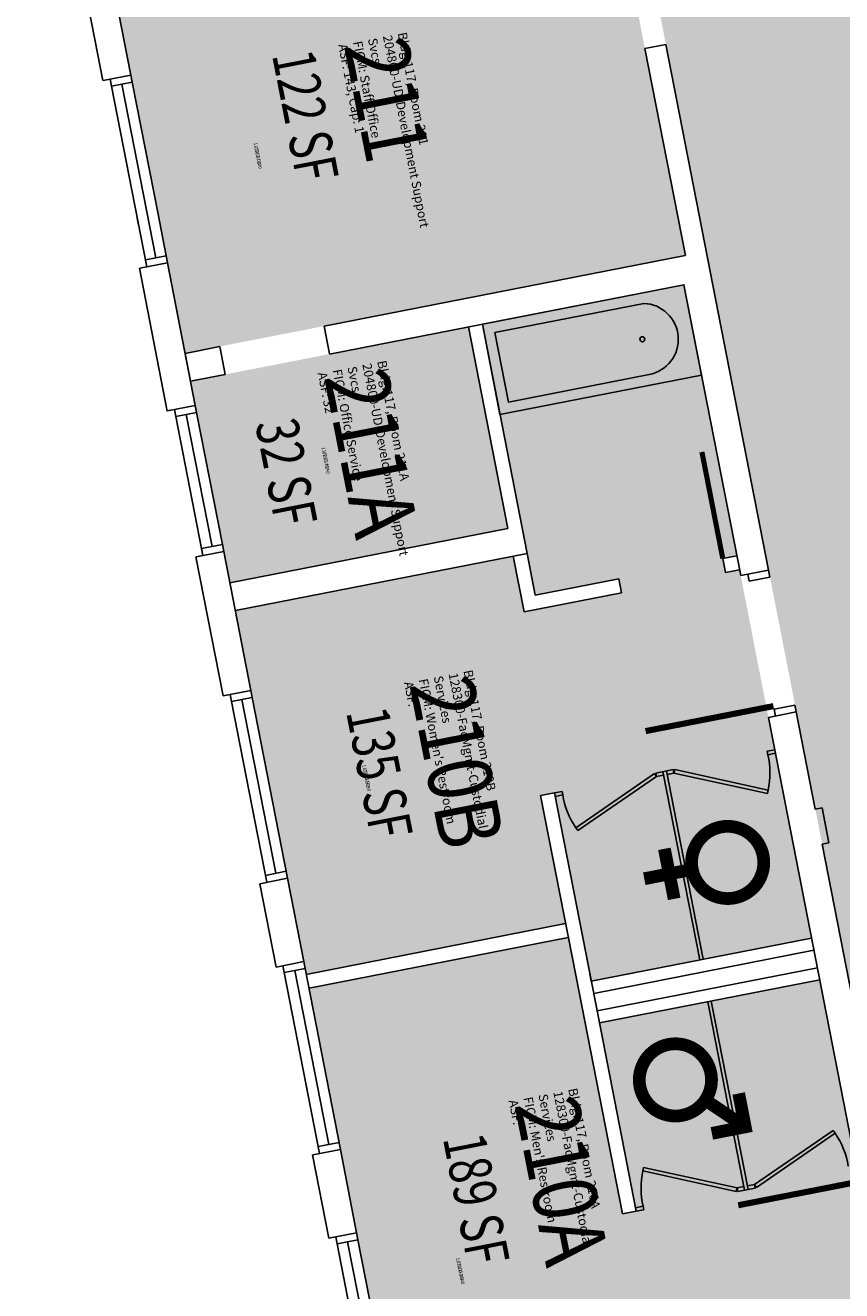
# Model space of a CAD drawing. Units: inches. Extents: x 69200332 to 69201047, y 27659604 to 27661089.
# Drawn here: x 69200393 to 69200624, y 27660241 to 27660598 of the extents above; entities that cross this region are included whole.
import ezdxf
from ezdxf.enums import TextEntityAlignment as Align

# ---------------------------------------------------------------- set-up
doc = ezdxf.new("R2010")
doc.units = ezdxf.units.IN
doc.header["$LTSCALE"] = 50
doc.header["$MEASUREMENT"] = 0
doc.layers.get('0').update_dxf_attribs({"linetype": 'CONTINUOUS'})
for name, color, linetype in [('A-DOOR', 2, 'CONTINUOUS'), ('A-FLOR', 3, 'CONTINUOUS'), ('A-GLAZ', 1, 'CONTINUOUS'), ('A-IDEN-ICON', 4, 'CONTINUOUS'), ('A-IDEN-RNUM', 7, 'CONTINUOUS'), ('A-IDEN-SNUM', 4, 'CONTINUOUS'), ('A-IDEN-VNUM', 4, 'CONTINUOUS'), ('A-WALL', 5, 'CONTINUOUS'), ('AREA-TEXT', 3, 'CONTINUOUS'), ('Rooms-Category-Color', 7, 'CONTINUOUS'), ('Rooms-College-Color', 7, 'CONTINUOUS'), ('Rooms-Department-Color', 7, 'CONTINUOUS'), ('Rooms-Division-Color', 7, 'CONTINUOUS'), ('Rooms-Information', 7, 'CONTINUOUS')]:
    doc.layers.add(name, color=color, linetype=linetype)
doc.styles.add('CP_AREA', font='arial.ttf', dxfattribs={"height": 15})
doc.styles.add('CP_ROOMSNUMBER', font='arial.ttf', dxfattribs={"height": 1})
doc.styles.add('CP_ROOMVNUMBER', font='arial.ttf', dxfattribs={"width": 0.85, "height": 0.075})

# ---------------------------------------------------------------- blocks, each defined once
blk = doc.blocks.new('CPWOMEN')
at = {"const_width": 0.015}
blk.add_lwpolyline([(-0.0375, 0, 1), (0.0475, 0, 1)], format="xyb", close=True, dxfattribs=at)
for points in [[(0.005, -0.04), (0.005, -0.1)], [(-0.025, -0.07), (0.035, -0.07)]]:
    blk.add_lwpolyline(points, dxfattribs=at)
blk = doc.blocks.new('CPMEN')
at = {"const_width": 0.015}
for points in [[(0.055, 0.01), (0.055, 0.05), (0.015, 0.05)], [(0.0151, 0.0101), (0.055, 0.05)]]:
    blk.add_lwpolyline(points, dxfattribs=at)
blk.add_lwpolyline([(-0.0575, -0.02, 1), (0.0275, -0.02, 1)], format="xyb", close=True, dxfattribs=at)

msp = doc.modelspace()

# ---------------------------------------------------------------- hatches: boundary and pattern name
at = {"layer": 'Rooms-Category-Color', "true_color": 0xadadad}
for points in [[(69200549.34, 27661042.74), (69200820.29, 27659656.99), (69200759.38, 27659645.08), (69200557.9, 27660675.76), (69200488.43, 27661030.83), (69200498.25, 27661032.75)], [(69200472.6, 27660330.09), (69200452.52, 27660432.8), (69200531.03, 27660448.15), (69200534.1, 27660432.45), (69200561.58, 27660437.82), (69200560.82, 27660441.74), (69200537.26, 27660437.14), (69200522.3, 27660513.69), (69200579.22, 27660524.82), (69200594.18, 27660448.27), (69200590.21, 27660447.49), (69200591, 27660443.57), (69200594.95, 27660444.34), (69200615.29, 27660340.32), (69200553.07, 27660328.15), (69200542.67, 27660381.33), (69200538.75, 27660380.57), (69200545.82, 27660344.4)], [(69200546.58, 27660340.48), (69200561.85, 27660262.42), (69200565.77, 27660263.19), (69200555.37, 27660316.37), (69200617.59, 27660328.54), (69200638.32, 27660222.55), (69200605.92, 27660216.21), (69200606.69, 27660212.29), (69200639.09, 27660218.62), (69200652.9, 27660147.96), (69200587.15, 27660135.1), (69200573.33, 27660205.76), (69200577.25, 27660206.54), (69200576.48, 27660210.46), (69200532.33, 27660201.75), (69200533.09, 27660197.9), (69200569.41, 27660205), (69200583.22, 27660134.33), (69200513.54, 27660120.71), (69200499.72, 27660191.37), (69200503.65, 27660192.15), (69200502.88, 27660196.06), (69200498.96, 27660195.3), (69200473.37, 27660326.16)]]:
    msp.add_hatch(color=253, dxfattribs=at).paths.add_polyline_path(points)
at = {"layer": 'Rooms-Category-Color', "true_color": 0xfa9ba3}
for points in [[(69200558.72, 27660640.07), (69200505.72, 27660629.71), (69200502.94, 27660643.93), (69200465.7, 27660636.65), (69200468.49, 27660622.43), (69200455.7, 27660619.93), (69200454.94, 27660623.85), (69200463.8, 27660625.58), (69200459, 27660650.12), (69200411.83, 27660640.9), (69200416.63, 27660616.36), (69200425.49, 27660618.09), (69200426.26, 27660614.17), (69200417.4, 27660612.44), (69200438.31, 27660505.46), (69200579.64, 27660533.09)], [(69200439.86, 27660497.57), (69200518.37, 27660512.92), (69200529.5, 27660456), (69200450.99, 27660440.65)]]:
    msp.add_hatch(color=241, dxfattribs=at).paths.add_polyline_path(points)
at = {"layer": 'Rooms-College-Color', "true_color": 0xadadad}
for points in [[(69200549.34, 27661042.74), (69200820.29, 27659656.99), (69200759.38, 27659645.08), (69200557.9, 27660675.76), (69200488.43, 27661030.83), (69200498.25, 27661032.75)], [(69200472.6, 27660330.09), (69200452.52, 27660432.8), (69200531.03, 27660448.15), (69200534.1, 27660432.45), (69200561.58, 27660437.82), (69200560.82, 27660441.74), (69200537.26, 27660437.14), (69200522.3, 27660513.69), (69200579.22, 27660524.82), (69200594.18, 27660448.27), (69200590.21, 27660447.49), (69200591, 27660443.57), (69200594.95, 27660444.34), (69200615.29, 27660340.32), (69200553.07, 27660328.15), (69200542.67, 27660381.33), (69200538.75, 27660380.57), (69200545.82, 27660344.4)], [(69200546.58, 27660340.48), (69200561.85, 27660262.42), (69200565.77, 27660263.19), (69200555.37, 27660316.37), (69200617.59, 27660328.54), (69200638.32, 27660222.55), (69200605.92, 27660216.21), (69200606.69, 27660212.29), (69200639.09, 27660218.62), (69200652.9, 27660147.96), (69200587.15, 27660135.1), (69200573.33, 27660205.76), (69200577.25, 27660206.54), (69200576.48, 27660210.46), (69200532.33, 27660201.75), (69200533.09, 27660197.9), (69200569.41, 27660205), (69200583.22, 27660134.33), (69200513.54, 27660120.71), (69200499.72, 27660191.37), (69200503.65, 27660192.15), (69200502.88, 27660196.06), (69200498.96, 27660195.3), (69200473.37, 27660326.16)]]:
    msp.add_hatch(color=253, dxfattribs=at).paths.add_polyline_path(points)
at = {"layer": 'Rooms-College-Color', "true_color": 0x80bc67}
for points in [[(69200558.72, 27660640.07), (69200505.72, 27660629.71), (69200502.94, 27660643.93), (69200465.7, 27660636.65), (69200468.49, 27660622.43), (69200455.7, 27660619.93), (69200454.94, 27660623.85), (69200463.8, 27660625.58), (69200459, 27660650.12), (69200411.83, 27660640.9), (69200416.63, 27660616.36), (69200425.49, 27660618.09), (69200426.26, 27660614.17), (69200417.4, 27660612.44), (69200438.31, 27660505.46), (69200579.64, 27660533.09)], [(69200439.86, 27660497.57), (69200518.37, 27660512.92), (69200529.5, 27660456), (69200450.99, 27660440.65)]]:
    msp.add_hatch(color=83, dxfattribs=at).paths.add_polyline_path(points)
at = {"layer": 'Rooms-Department-Color', "true_color": 0xacacac}
for points in [[(69200549.34, 27661042.74), (69200820.29, 27659656.99), (69200759.38, 27659645.08), (69200557.9, 27660675.76), (69200488.43, 27661030.83), (69200498.25, 27661032.75)], [(69200472.6, 27660330.09), (69200452.52, 27660432.8), (69200531.03, 27660448.15), (69200534.1, 27660432.45), (69200561.58, 27660437.82), (69200560.82, 27660441.74), (69200537.26, 27660437.14), (69200522.3, 27660513.69), (69200579.22, 27660524.82), (69200594.18, 27660448.27), (69200590.21, 27660447.49), (69200591, 27660443.57), (69200594.95, 27660444.34), (69200615.29, 27660340.32), (69200553.07, 27660328.15), (69200542.67, 27660381.33), (69200538.75, 27660380.57), (69200545.82, 27660344.4)], [(69200546.58, 27660340.48), (69200561.85, 27660262.42), (69200565.77, 27660263.19), (69200555.37, 27660316.37), (69200617.59, 27660328.54), (69200638.32, 27660222.55), (69200605.92, 27660216.21), (69200606.69, 27660212.29), (69200639.09, 27660218.62), (69200652.9, 27660147.96), (69200587.15, 27660135.1), (69200573.33, 27660205.76), (69200577.25, 27660206.54), (69200576.48, 27660210.46), (69200532.33, 27660201.75), (69200533.09, 27660197.9), (69200569.41, 27660205), (69200583.22, 27660134.33), (69200513.54, 27660120.71), (69200499.72, 27660191.37), (69200503.65, 27660192.15), (69200502.88, 27660196.06), (69200498.96, 27660195.3), (69200473.37, 27660326.16)]]:
    msp.add_hatch(color=253, dxfattribs=at).paths.add_polyline_path(points)
at = {"layer": 'Rooms-Department-Color', "true_color": 0xe66c51}
for points in [[(69200558.72, 27660640.07), (69200505.72, 27660629.71), (69200502.94, 27660643.93), (69200465.7, 27660636.65), (69200468.49, 27660622.43), (69200455.7, 27660619.93), (69200454.94, 27660623.85), (69200463.8, 27660625.58), (69200459, 27660650.12), (69200411.83, 27660640.9), (69200416.63, 27660616.36), (69200425.49, 27660618.09), (69200426.26, 27660614.17), (69200417.4, 27660612.44), (69200438.31, 27660505.46), (69200579.64, 27660533.09)], [(69200439.86, 27660497.57), (69200518.37, 27660512.92), (69200529.5, 27660456), (69200450.99, 27660440.65)]]:
    msp.add_hatch(color=13, dxfattribs=at).paths.add_polyline_path(points)
at = {"layer": 'Rooms-Division-Color', "true_color": 0xadadad}
for points in [[(69200549.34, 27661042.74), (69200820.29, 27659656.99), (69200759.38, 27659645.08), (69200557.9, 27660675.76), (69200488.43, 27661030.83), (69200498.25, 27661032.75)], [(69200472.6, 27660330.09), (69200452.52, 27660432.8), (69200531.03, 27660448.15), (69200534.1, 27660432.45), (69200561.58, 27660437.82), (69200560.82, 27660441.74), (69200537.26, 27660437.14), (69200522.3, 27660513.69), (69200579.22, 27660524.82), (69200594.18, 27660448.27), (69200590.21, 27660447.49), (69200591, 27660443.57), (69200594.95, 27660444.34), (69200615.29, 27660340.32), (69200553.07, 27660328.15), (69200542.67, 27660381.33), (69200538.75, 27660380.57), (69200545.82, 27660344.4)], [(69200546.58, 27660340.48), (69200561.85, 27660262.42), (69200565.77, 27660263.19), (69200555.37, 27660316.37), (69200617.59, 27660328.54), (69200638.32, 27660222.55), (69200605.92, 27660216.21), (69200606.69, 27660212.29), (69200639.09, 27660218.62), (69200652.9, 27660147.96), (69200587.15, 27660135.1), (69200573.33, 27660205.76), (69200577.25, 27660206.54), (69200576.48, 27660210.46), (69200532.33, 27660201.75), (69200533.09, 27660197.9), (69200569.41, 27660205), (69200583.22, 27660134.33), (69200513.54, 27660120.71), (69200499.72, 27660191.37), (69200503.65, 27660192.15), (69200502.88, 27660196.06), (69200498.96, 27660195.3), (69200473.37, 27660326.16)]]:
    msp.add_hatch(color=253, dxfattribs=at).paths.add_polyline_path(points)
at = {"layer": 'Rooms-Division-Color', "true_color": 0xe66c51}
for points in [[(69200558.72, 27660640.07), (69200505.72, 27660629.71), (69200502.94, 27660643.93), (69200465.7, 27660636.65), (69200468.49, 27660622.43), (69200455.7, 27660619.93), (69200454.94, 27660623.85), (69200463.8, 27660625.58), (69200459, 27660650.12), (69200411.83, 27660640.9), (69200416.63, 27660616.36), (69200425.49, 27660618.09), (69200426.26, 27660614.17), (69200417.4, 27660612.44), (69200438.31, 27660505.46), (69200579.64, 27660533.09)], [(69200439.86, 27660497.57), (69200518.37, 27660512.92), (69200529.5, 27660456), (69200450.99, 27660440.65)]]:
    msp.add_hatch(color=13, dxfattribs=at).paths.add_polyline_path(points)

# ---------------------------------------------------------------- linework, layer by layer
at = {"layer": 'A-DOOR'}
for points in [[(69200561.33, 27660626.75, 1.72, 1.72, 0), (69200525.21, 27660619.69, 0, 0, 0), (69200525.05, 27660620.54, 0, 0, 0.414214), (69200568.22, 27660591.48, 0, 0, 0.414214)], [(69200590.21, 27660447.49, 1.44, 1.44, 0), (69200584.32, 27660477.59, 0, 0, 0), (69200585.03, 27660477.73, 0, 0, 0.414214), (69200560.82, 27660441.74, 0, 0, 0.414214)], [(69200604.52, 27660405.83, 1.72, 1.72, 0), (69200568.4, 27660398.77, 0, 0, 0), (69200568.57, 27660397.93, 0, 0, -0.414214), (69200597.62, 27660441.1, 0, 0, -0.414214)], [(69200630.7, 27660271.94, 1.72, 1.72, 0), (69200594.58, 27660264.88, 0, 0, 0), (69200594.42, 27660265.72, 0, 0, 0.414214), (69200637.59, 27660236.67, 0, 0, 0.414214)]]:
    msp.add_lwpolyline(points, format="xyseb", dxfattribs=at)
at = {"layer": 'A-FLOR'}
for p, q in [((69200604.89, 27660393.5), (69200602.73, 27660393.08)), ((69200602.93, 27660392.1), (69200602.73, 27660393.08)), ((69200605.09, 27660392.52), (69200602.93, 27660392.1)), ((69200570.95, 27660386.78), (69200548.7, 27660371.49)), ((69200571.52, 27660385.96), (69200549.27, 27660370.66)), ((69200571.52, 27660385.96), (69200570.95, 27660386.78)), ((69200576.24, 27660387.9), (69200571.33, 27660386.94)), ((69200571.52, 27660385.96), (69200571.33, 27660386.94)), ((69200573.48, 27660386.34), (69200571.52, 27660385.96)), ((69200573.29, 27660387.32), (69200583.69, 27660334.14)), ((69200573.48, 27660386.34), (69200573.29, 27660387.32)), ((69200574.27, 27660387.51), (69200584.67, 27660334.33)), ((69200576.43, 27660386.92), (69200574.46, 27660386.53)), ((69200576.43, 27660386.92), (69200576.24, 27660387.9)), ((69200576.43, 27660386.92), (69200576.64, 27660387.89)), ((69200576.43, 27660386.92), (69200602.8, 27660381.13)), ((69200576.64, 27660387.89), (69200603.01, 27660382.11)), ((69200542.67, 27660381.33), (69200544.83, 27660381.76)), ((69200545.02, 27660380.77), (69200544.83, 27660381.76)), ((69200602.8, 27660381.13), (69200603.01, 27660382.11)), ((69200545.02, 27660380.77), (69200542.86, 27660380.35)), ((69200549.27, 27660370.66), (69200548.7, 27660371.49)), ((69200596.39, 27660269.18), (69200585.99, 27660322.36)), ((69200597.37, 27660269.37), (69200586.97, 27660322.55)), ((69200599.14, 27660270.73), (69200621.4, 27660286.03)), ((69200599.71, 27660269.91), (69200621.96, 27660285.2)), ((69200621.4, 27660286.03), (69200621.96, 27660285.2)), ((69200567.86, 27660275.56), (69200567.65, 27660274.58)), ((69200594.02, 27660268.8), (69200567.65, 27660274.58)), ((69200594.24, 27660269.77), (69200567.86, 27660275.56)), ((69200599.14, 27660270.73), (69200597.18, 27660270.35)), ((69200599.14, 27660270.73), (69200599.34, 27660269.75)), ((69200599.14, 27660270.73), (69200599.71, 27660269.91)), ((69200594.24, 27660269.77), (69200594.02, 27660268.8)), ((69200596.2, 27660270.16), (69200594.24, 27660269.77)), ((69200594.24, 27660269.77), (69200594.43, 27660268.79)), ((69200599.34, 27660269.75), (69200594.43, 27660268.79)), ((69200596.2, 27660270.16), (69200596.39, 27660269.18)), ((69200567.74, 27660264.59), (69200565.58, 27660264.17)), ((69200565.77, 27660263.19), (69200567.93, 27660263.61)), ((69200567.74, 27660264.59), (69200567.93, 27660263.61))]:
    msp.add_line(p, q, dxfattribs=at)
msp.add_lwpolyline([(69200522.3, 27660513.69), (69200579.22, 27660524.82), (69200584.21, 27660499.3), (69200527.28, 27660488.17)], close=True, dxfattribs=at)
msp.add_lwpolyline([(69200569.45, 27660499.47), (69200529.65, 27660491.69), (69200525.81, 27660511.32), (69200567.91, 27660519.55)], dxfattribs=at)
msp.add_circle((69200567.5, 27660509.42), 0.692, dxfattribs=at)
for centre, radius, start, end in [((69200567.5, 27660509.42), 10.14, 281.0613, 87.686), ((69200581.19, 27660386.92), 22.35, 347.5703, 13.3981), ((69200567.11, 27660384.17), 22.35, 188.728, 214.5558), ((69200603.55, 27660272.52), 22.35, 8.728, 34.5558), ((69200589.48, 27660269.77), 22.35, 167.5703, 193.3981)]:
    msp.add_arc(centre, radius, start, end, dxfattribs=at)
at = {"layer": 'A-GLAZ'}
for p, q in [((69200417.53, 27660580.91), (69200417.15, 27660582.87)), ((69200423.42, 27660582.06), (69200417.53, 27660580.91)), ((69200420.48, 27660581.48), (69200430.07, 27660532.41)), ((69200423.42, 27660582.06), (69200423.04, 27660584.02)), ((69200423.42, 27660582.06), (69200430.71, 27660544.76)), ((69200417.53, 27660580.91), (69200427.51, 27660529.87)), ((69200424.82, 27660543.61), (69200425.21, 27660541.65)), ((69200430.71, 27660544.76), (69200433.4, 27660531.02)), ((69200433.01, 27660532.99), (69200427.12, 27660531.84)), ((69200435.69, 27660487.59), (69200435.31, 27660489.55)), ((69200441.58, 27660488.74), (69200435.69, 27660487.59)), ((69200441.58, 27660488.74), (69200441.2, 27660490.7)), ((69200441.58, 27660488.74), (69200448.87, 27660451.45)), ((69200435.69, 27660487.59), (69200442.98, 27660450.29)), ((69200438.64, 27660488.16), (69200445.93, 27660450.87)), ((69200448.87, 27660451.45), (69200442.98, 27660450.29)), ((69200442.98, 27660450.29), (69200443.37, 27660448.33)), ((69200448.87, 27660451.45), (69200449.26, 27660449.48)), ((69200457.31, 27660408.26), (69200456.93, 27660410.23)), ((69200451.42, 27660407.11), (69200451.04, 27660409.08)), ((69200457.31, 27660408.26), (69200451.42, 27660407.11)), ((69200451.42, 27660407.11), (69200461.4, 27660356.08)), ((69200454.36, 27660407.69), (69200463.96, 27660358.62)), ((69200457.31, 27660408.26), (69200467.28, 27660357.23)), ((69200457.53, 27660375.85), (69200457.92, 27660373.88)), ((69200463.42, 27660377), (69200463.8, 27660375.04)), ((69200466.9, 27660359.19), (69200461.01, 27660358.04)), ((69200466.36, 27660330.56), (69200465.97, 27660332.52)), ((69200472.25, 27660331.71), (69200466.36, 27660330.56)), ((69200469.3, 27660331.13), (69200478.89, 27660282.06)), ((69200472.25, 27660331.71), (69200471.86, 27660333.67)), ((69200472.25, 27660331.71), (69200482.22, 27660280.67)), ((69200466.36, 27660330.56), (69200476.33, 27660279.52)), ((69200472.47, 27660299.29), (69200472.85, 27660297.33)), ((69200478.36, 27660300.44), (69200478.74, 27660298.48)), ((69200481.84, 27660282.64), (69200475.95, 27660281.48)), ((69200481.27, 27660254), (69200480.89, 27660255.96)), ((69200487.16, 27660255.15), (69200486.78, 27660257.11)), ((69200487.16, 27660255.15), (69200481.27, 27660254)), ((69200481.27, 27660254), (69200491.25, 27660202.96)), ((69200484.22, 27660254.57), (69200493.81, 27660205.5)), ((69200487.16, 27660255.15), (69200497.14, 27660204.11))]:
    msp.add_line(p, q, dxfattribs=at)
at = {"layer": 'A-WALL'}
for p, q in [((69200415.07, 27660582.46), (69200393.19, 27660694.35)), ((69200422.96, 27660584.01), (69200411.07, 27660644.82)), ((69200574.11, 27660592.63), (69200568.22, 27660591.48)), ((69200603.13, 27660444.22), (69200574.11, 27660592.63)), ((69200579.64, 27660533.05), (69200568.22, 27660591.48)), ((69200423.04, 27660584.02), (69200415.18, 27660582.49)), ((69200477.58, 27660513.1), (69200579.62, 27660533.05)), ((69200433.31, 27660489.16), (69200425.43, 27660529.47)), ((69200433.4, 27660531.02), (69200425.54, 27660529.49)), ((69200441.2, 27660490.7), (69200433.32, 27660531.01)), ((69200479.12, 27660505.25), (69200579.22, 27660524.82)), ((69200595.28, 27660442.68), (69200579.22, 27660524.82)), ((69200534.96, 27660448.92), (69200522.3, 27660513.69)), ((69200477.57, 27660513.13), (69200479.11, 27660505.28)), ((69200529.5, 27660456), (69200518.37, 27660512.92)), ((69200438.33, 27660505.42), (69200448.14, 27660507.34)), ((69200448.13, 27660507.35), (69200449.68, 27660499.5)), ((69200438.32, 27660505.42), (69200439.86, 27660497.57)), ((69200439.86, 27660497.57), (69200449.68, 27660499.49)), ((69200441.2, 27660490.7), (69200433.35, 27660489.17)), ((69200450.99, 27660440.65), (69200529.5, 27660456)), ((69200449.26, 27660449.48), (69200441.41, 27660447.95)), ((69200456.93, 27660410.23), (69200449.26, 27660449.48)), ((69200452.52, 27660432.8), (69200534.96, 27660448.92)), ((69200534.96, 27660448.92), (69200537.26, 27660437.14)), ((69200449.07, 27660408.69), (69200441.37, 27660447.94)), ((69200531.03, 27660448.15), (69200534.1, 27660432.45)), ((69200590.26, 27660447.5), (69200594.18, 27660448.27)), ((69200590.26, 27660447.5), (69200591, 27660443.57)), ((69200560.82, 27660441.74), (69200537.26, 27660437.14)), ((69200560.82, 27660441.74), (69200561.58, 27660437.82)), ((69200591, 27660443.57), (69200594.93, 27660444.34)), ((69200595.28, 27660442.68), (69200603.13, 27660444.22)), ((69200597.62, 27660441.1), (69200597.24, 27660443.07)), ((69200597.62, 27660441.1), (69200603.51, 27660442.26)), ((69200603.51, 27660442.26), (69200603.13, 27660444.22)), ((69200561.58, 27660437.82), (69200534.1, 27660432.45)), ((69200456.93, 27660410.23), (69200449.07, 27660408.69)), ((69200604.69, 27660404.98), (69200610.58, 27660406.13)), ((69200610.96, 27660404.17), (69200610.58, 27660406.13)), ((69200603.11, 27660402.63), (69200610.96, 27660404.17)), ((69200628.18, 27660274.38), (69200603.11, 27660402.63)), ((69200605.07, 27660403.01), (69200604.69, 27660404.98)), ((69200616.33, 27660376.69), (69200610.96, 27660404.17)), ((69200542.67, 27660381.33), (69200538.75, 27660380.57)), ((69200542.67, 27660381.33), (69200554.22, 27660322.26)), ((69200538.75, 27660380.57), (69200548.76, 27660329.35)), ((69200618.3, 27660377.08), (69200616.33, 27660376.69)), ((69200618.3, 27660377.08), (69200620.21, 27660367.26)), ((69200620.21, 27660367.26), (69200618.25, 27660366.88)), ((69200633.93, 27660286.71), (69200618.25, 27660366.88)), ((69200467.29, 27660357.23), (69200459.43, 27660355.69)), ((69200471.86, 27660333.67), (69200467.3, 27660357.23)), ((69200464.01, 27660332.14), (69200459.4, 27660355.69)), ((69200472.56, 27660330.08), (69200545.82, 27660344.4)), ((69200473.33, 27660326.16), (69200546.58, 27660340.48)), ((69200553.07, 27660328.15), (69200615.29, 27660340.32)), ((69200553.74, 27660324.72), (69200615.96, 27660336.88)), ((69200471.86, 27660333.67), (69200464.01, 27660332.14)), ((69200554.7, 27660319.81), (69200616.92, 27660331.97)), ((69200561.85, 27660262.42), (69200548.76, 27660329.35)), ((69200553.07, 27660328.15), (69200552.69, 27660330.11)), ((69200555.37, 27660316.37), (69200617.59, 27660328.54)), ((69200565.77, 27660263.19), (69200554.22, 27660322.26)), ((69200478.93, 27660255.57), (69200474.32, 27660279.13)), ((69200482.22, 27660280.67), (69200474.37, 27660279.14)), ((69200486.78, 27660257.11), (69200482.21, 27660280.67)), ((69200565.77, 27660263.19), (69200561.85, 27660262.42)), ((69200486.78, 27660257.11), (69200478.93, 27660255.57))]:
    msp.add_line(p, q, dxfattribs=at)

# ---------------------------------------------------------------- block references
at = {"layer": 'A-IDEN-ICON', "xscale": 240, "yscale": 240, "zscale": 240, "rotation": 281.0630473405946}
for name, p in [('CPWOMEN', (69200591.36, 27660362.86)), ('CPMEN', (69200582.23, 27660297.67))]:
    msp.add_blockref(name, p, dxfattribs=at)

# ---------------------------------------------------------------- texts
at = {"layer": 'A-IDEN-RNUM', "style": 'CP_ROOMSNUMBER'}
for s, p in [('0211-00', (69200458.75, 27660561.22)), ('0211-A0', (69200477.96, 27660475.17)), ('0210-B0', (69200489.47, 27660385.51)), ('0210-A0', (69200515.96, 27660246.32))]:
    msp.add_text(s, height=1, rotation=281.063, dxfattribs=at).set_placement(p, align=Align.MIDDLE)
at = {"layer": 'A-IDEN-SNUM', "style": 'CP_ROOMSNUMBER'}
for s, p in [('1170021100', (69200458.75, 27660561.22)), ('11700211A0', (69200477.96, 27660475.17)), ('11700210B0', (69200489.47, 27660385.51)), ('11700210A0', (69200515.96, 27660246.32))]:
    msp.add_text(s, height=1, rotation=281.063, dxfattribs=at).set_placement(p, align=Align.MIDDLE)
at = {"layer": 'A-IDEN-VNUM', "style": 'CP_ROOMVNUMBER', "width": 0.85}
for s, p in [('211', (69200493.06, 27660576.62)), ('211A', (69200488.63, 27660476.93)), ('210B', (69200512.85, 27660389.54)), ('210A', (69200542.42, 27660271.43))]:
    msp.add_text(s, height=18, rotation=281.063, dxfattribs=at).set_placement(p, align=Align.MIDDLE)
at = {"layer": 'AREA-TEXT', "style": 'CP_AREA', "width": 0.75}
for s, p in [('122 SF', (69200472.32, 27660572.57)), ('32 SF', (69200466.93, 27660471.87)), ('135 SF', (69200493.24, 27660387.02)), ('189 SF', (69200520.58, 27660266.65))]:
    msp.add_text(s, height=12, rotation=281.063, dxfattribs=at).set_placement(p, align=Align.MIDDLE_CENTER)

# ---------------------------------------------------------------- next in the draw order: texts
at = {"layer": 'Rooms-Information', "char_height": 2.5714, "width": 57.6, "attachment_point": 7, "rotation": 281.063, "style": 'CP_ROOMVNUMBER', "bg_fill": 3, "box_fill_scale": 1.5, "bg_fill_color": 256, "bg_fill_true_color": 13158600, "bg_fill_transparency": 0}
for s, insert in [('Bldg.117, Room 211^M^J204800-UD-Development Support Svcs^M^JFICM: Staff Office^M^JASF: 143, Cap: 1', (69200480.77, 27660592.39)), ('Bldg.117, Room 211A^M^J204800-UD-Development Support Svcs^M^JFICM: Office Service^M^JASF: 32', (69200474.97, 27660499.71)), ("Bldg.117, Room 210B^M^J128300-FacMgmt-Custodial Services^M^JFICM: Women's Restroom^M^JASF: ", (69200499.34, 27660412.33)), ("Bldg.117, Room 210A^M^J128300-FacMgmt-Custodial Services^M^JFICM: Men's Restroom^M^JASF: ", (69200528.91, 27660294.24))]:
    msp.add_mtext(s, dxfattribs=dict(at, insert=insert))

doc.saveas('drawing.dxf')
